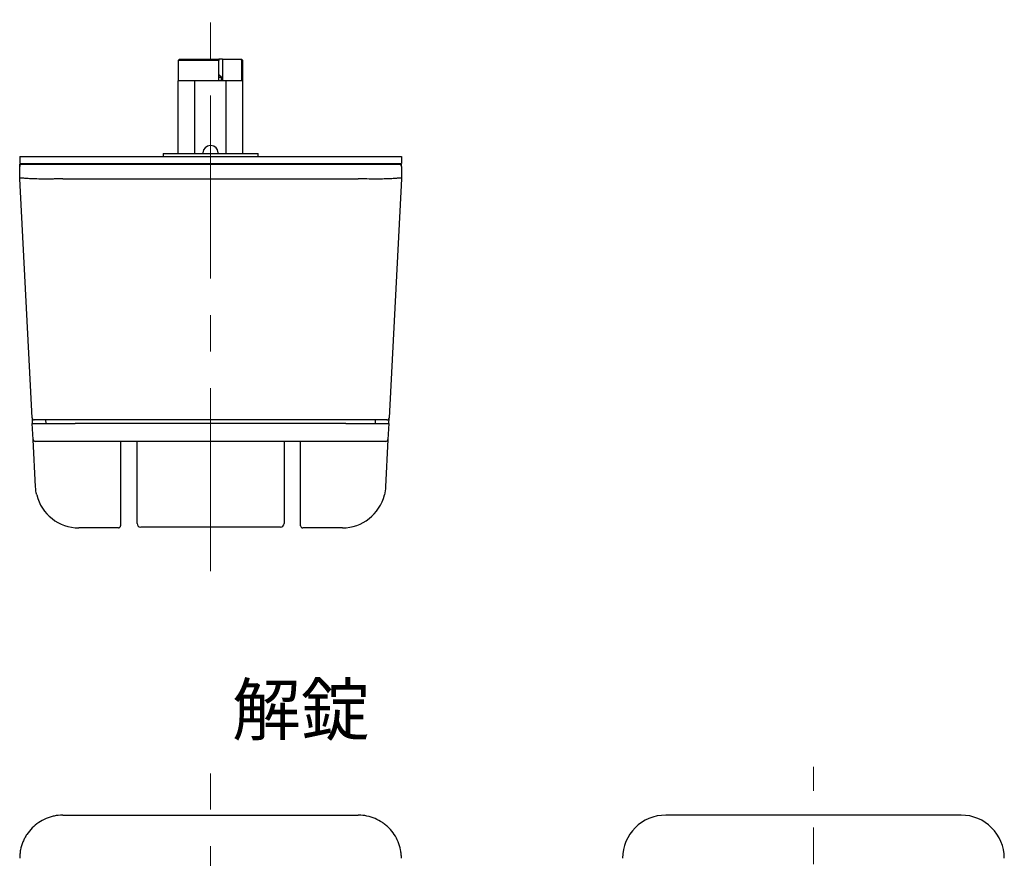
# Model space of a CAD drawing. Units: millimetres. Extents: x 0 to 406, y 0 to 275.
# Drawn here: x 328 to 397, y 217 to 275 of the extents above; entities that cross this region are included whole.
import ezdxf

# ---------------------------------------------------------------- set-up
doc = ezdxf.new("R2010")
doc.units = ezdxf.units.MM
doc.linetypes.add('CENTERX2', pattern=[20.32, 12.7, -2.54, 2.54, -2.54])
doc.styles.add('SLDTEXTSTYLE0', font='TXT', dxfattribs={"width": 0.75, "bigfont": 'bigfont'})

msp = doc.modelspace()

# ---------------------------------------------------------------- linework, layer by layer
at = {"color": 7, "linetype": 'CENTERX2', "lineweight": 18}
for p, q in [((341.513, 236.637), (341.513, 274.926)), ((383.366, 119.77), (383.366, 223.038)), ((341.513, 118.469), (341.513, 222.579))]:
    msp.add_line(p, q, dxfattribs=at)
at = {"color": 7, "linetype": 'Continuous', "lineweight": 25}
for p, q in [((339.363, 272.184), (339.263, 272.084)), ((339.263, 272.084), (339.263, 270.684)), ((342.088, 272.084), (339.263, 272.084)), ((339.363, 272.184), (342.088, 272.184)), ((342.088, 272.184), (342.088, 272.084)), ((342.336, 272.184), (342.088, 272.184)), ((342.088, 270.684), (342.088, 272.084)), ((342.336, 272.184), (342.336, 270.684)), ((342.336, 272.184), (342.836, 272.184)), ((342.836, 272.184), (343.585, 272.184)), ((343.689, 272.084), (343.585, 272.184)), ((343.585, 272.184), (343.663, 272.184)), ((343.763, 272.084), (343.663, 272.184)), ((343.763, 272.084), (343.689, 272.084)), ((343.689, 270.684), (343.689, 272.084)), ((343.763, 270.684), (343.763, 272.084)), ((340.424, 270.684), (339.263, 270.684)), ((339.263, 265.634), (339.263, 270.684)), ((340.424, 265.634), (340.424, 270.684)), ((341.513, 270.684), (340.424, 270.684)), ((342.603, 270.684), (341.513, 270.684)), ((342.088, 271.084), (342.113, 271.084)), ((342.088, 270.934), (342.263, 270.934)), ((342.263, 270.934), (342.113, 271.084)), ((342.263, 270.684), (342.263, 270.934)), ((342.603, 265.634), (342.603, 270.684)), ((343.763, 270.684), (342.603, 270.684)), ((343.763, 265.634), (343.763, 270.684)), ((341.538, 266.184), (341.488, 266.184)), ((328.263, 265.434), (328.263, 264.934)), ((328.263, 265.434), (331.263, 265.434)), ((331.263, 265.434), (351.763, 265.434)), ((338.213, 265.634), (338.213, 265.434)), ((338.213, 265.634), (344.813, 265.634)), ((340.988, 265.684), (340.988, 265.634)), ((342.038, 265.634), (342.038, 265.684)), ((344.813, 265.434), (344.813, 265.634)), ((351.763, 265.434), (354.763, 265.434)), ((354.763, 265.434), (354.763, 264.934)), ((328.263, 264.934), (331.263, 264.934)), ((328.263, 264.734), (328.263, 264.884)), ((328.263, 264.884), (328.413, 264.884)), ((328.263, 263.887), (328.263, 264.734)), ((328.413, 264.884), (331.263, 264.884)), ((328.763, 264.884), (328.763, 264.934)), ((331.263, 264.934), (351.763, 264.934)), ((331.263, 264.884), (351.763, 264.884)), ((341.513, 264.884), (341.513, 264.934)), ((351.763, 264.934), (354.763, 264.934)), ((351.763, 264.884), (354.613, 264.884)), ((354.263, 264.934), (354.263, 264.884)), ((354.613, 264.884), (354.763, 264.884)), ((354.763, 264.734), (354.763, 264.884)), ((354.763, 264.734), (354.763, 263.887)), ((328.263, 263.884), (328.263, 263.887)), ((329.119, 247.276), (328.263, 263.884)), ((331.263, 263.884), (351.763, 263.884)), ((354.763, 263.884), (353.907, 247.276)), ((354.763, 263.887), (354.763, 263.884)), ((329.119, 247.276), (329.14, 246.884)), ((329.14, 246.884), (332.111, 246.884)), ((329.197, 245.776), (329.14, 246.884)), ((332.092, 247.134), (329.269, 247.134)), ((330.091, 246.884), (330.078, 247.134)), ((350.934, 247.134), (332.092, 247.134)), ((350.915, 246.884), (332.111, 246.884)), ((350.915, 246.884), (353.887, 246.884)), ((353.757, 247.134), (350.934, 247.134)), ((352.949, 247.134), (352.936, 246.884)), ((353.887, 246.884), (353.83, 245.776)), ((353.887, 246.884), (353.907, 247.276)), ((329.367, 242.479), (329.197, 245.776)), ((332.17, 245.634), (329.347, 245.634)), ((350.857, 245.634), (332.17, 245.634)), ((335.263, 245.634), (335.263, 241.967)), ((336.413, 242.043), (336.413, 245.634)), ((346.613, 245.634), (346.613, 242.043)), ((347.763, 241.967), (347.763, 245.634)), ((353.68, 245.634), (350.857, 245.634)), ((353.83, 245.776), (353.66, 242.479)), ((336.413, 239.934), (336.413, 242.043)), ((346.613, 242.043), (346.613, 239.934)), ((335.263, 241.967), (335.263, 239.784)), ((347.763, 239.784), (347.763, 241.967)), ((335.113, 239.634), (332.363, 239.634)), ((346.363, 239.684), (336.663, 239.684)), ((350.664, 239.634), (347.913, 239.634)), ((331.263, 219.688), (351.763, 219.688)), ((393.616, 219.688), (373.116, 219.688))]:
    msp.add_line(p, q, dxfattribs=at)
for centre, radius, start, end in [((341.488, 265.684), 0.5, 90, 180), ((341.538, 265.684), 0.5, 0, 90), ((328.413, 264.734), 0.15, 90, 180), ((354.613, 264.734), 0.15, 0, 90), ((329.269, 247.284), 0.15, 182.95078, 270), ((353.757, 247.284), 0.15, 270, 357.04922), ((329.347, 245.784), 0.15, 182.95078, 270), ((353.68, 245.784), 0.15, 270, 357.04922), ((332.363, 242.634), 3, 193.53645, 270), ((350.664, 242.634), 3, 270, 346.46355), ((336.663, 239.934), 0.25, 180, 270), ((346.363, 239.934), 0.25, 270, 0), ((335.113, 239.784), 0.15, 270, 0), ((347.913, 239.784), 0.15, 180, 270), ((331.263, 216.688), 3, 90, 90.53737), ((351.763, 216.688), 3, 89.46263, 90), ((373.116, 216.688), 3, 90, 180), ((393.616, 216.688), 3, 0, 90)]:
    msp.add_arc(centre, radius, start, end, dxfattribs=at)
for centre, start_param, end_param in [((331.263, 249.77), 0, 0.009379), ((351.763, 249.77), 6.273806, 6.283185)]:
    msp.add_ellipse(centre, major_axis=(0, 14.114), ratio=0.212557, start_param=start_param, end_param=end_param, dxfattribs=at)
for points, knots in [([(331.235, 263.883), (331.038, 263.875), (330.845, 263.868), (330.559, 263.862), (330.465, 263.86), (330.278, 263.858), (330.185, 263.857), (329.915, 263.857), (329.744, 263.858), (329.421, 263.865), (329.269, 263.87), (328.995, 263.882), (328.872, 263.889), (328.71, 263.9), (328.659, 263.904), (328.568, 263.912), (328.526, 263.916), (328.415, 263.926), (328.359, 263.931), (328.301, 263.93), (328.287, 263.928), (328.268, 263.916), (328.263, 263.907), (328.263, 263.887)], [0, 0, 0, 0, 0.125, 0.125, 0.1875, 0.1875, 0.25, 0.25, 0.375, 0.375, 0.5, 0.5, 0.625, 0.625, 0.6875, 0.6875, 0.75, 0.75, 0.875, 0.875, 0.9375, 0.9375, 1, 1, 1, 1]), ([(354.763, 263.887), (354.763, 263.907), (354.759, 263.916), (354.74, 263.928), (354.726, 263.93), (354.669, 263.932), (354.612, 263.926), (354.464, 263.912), (354.373, 263.904), (354.156, 263.889), (354.032, 263.882), (353.827, 263.873), (353.755, 263.87), (353.605, 263.865), (353.526, 263.863), (353.283, 263.858), (353.112, 263.857), (352.754, 263.857), (352.564, 263.859), (352.182, 263.868), (351.988, 263.875), (351.791, 263.883)], [0, 0, 0, 0, 0.0625, 0.0625, 0.125, 0.125, 0.25, 0.25, 0.375, 0.375, 0.5, 0.5, 0.5625, 0.5625, 0.625, 0.625, 0.75, 0.75, 0.875, 0.875, 1, 1, 1, 1]), ([(331.235, 219.688), (331.038, 219.686), (330.845, 219.665), (330.559, 219.606), (330.465, 219.581), (330.278, 219.523), (330.185, 219.489), (329.915, 219.375), (329.744, 219.282), (329.421, 219.064), (329.269, 218.937), (328.995, 218.661), (328.872, 218.51), (328.71, 218.265), (328.659, 218.18), (328.568, 218.008), (328.526, 217.92), (328.415, 217.65), (328.359, 217.463), (328.301, 217.173), (328.287, 217.077), (328.268, 216.882), (328.263, 216.785), (328.263, 216.688)], [0, 0, 0, 0, 0.125, 0.125, 0.1875, 0.1875, 0.25, 0.25, 0.375, 0.375, 0.5, 0.5, 0.625, 0.625, 0.6875, 0.6875, 0.75, 0.75, 0.875, 0.875, 0.9375, 0.9375, 1, 1, 1, 1]), ([(354.763, 216.688), (354.763, 216.785), (354.759, 216.883), (354.74, 217.076), (354.726, 217.172), (354.669, 217.458), (354.612, 217.648), (354.464, 218.009), (354.373, 218.181), (354.156, 218.509), (354.032, 218.66), (353.827, 218.867), (353.755, 218.933), (353.605, 219.058), (353.526, 219.117), (353.283, 219.282), (353.112, 219.374), (352.754, 219.526), (352.564, 219.585), (352.182, 219.665), (351.988, 219.686), (351.791, 219.688)], [0, 0, 0, 0, 0.0625, 0.0625, 0.125, 0.125, 0.25, 0.25, 0.375, 0.375, 0.5, 0.5, 0.5625, 0.5625, 0.625, 0.625, 0.75, 0.75, 0.875, 0.875, 1, 1, 1, 1])]:
    msp.add_open_spline(points, degree=3, knots=knots, dxfattribs=at)
for points in [[(329.446, 241.932), (329.402, 242.115), (329.376, 242.297), (329.367, 242.479)], [(353.66, 242.479), (353.651, 242.297), (353.625, 242.115), (353.581, 241.932)]]:
    msp.add_open_spline(points, degree=3, dxfattribs=at)

# ---------------------------------------------------------------- texts
at = {"color": 7, "linetype": 'Continuous', "lineweight": 0, "insert": (343.009, 228.759), "char_height": 3.5, "attachment_point": 1, "style": 'SLDTEXTSTYLE0'}
msp.add_mtext('解錠', dxfattribs=at)

doc.saveas('drawing.dxf')
